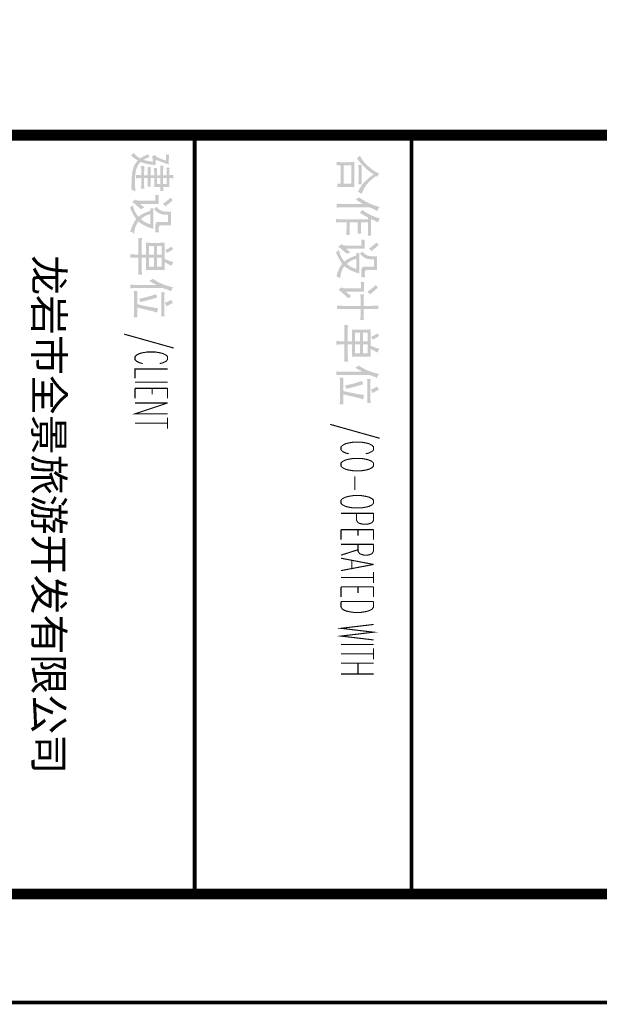
# Model space of a CAD drawing. Extents: x -425940 to 655905, y -75268 to 294065.
# Drawn here: x 232295 to 237641, y -23164 to -14081 of the extents above; entities that cross this region are included whole.
import ezdxf

# ---------------------------------------------------------------- set-up
doc = ezdxf.new("R2010")
doc.units = 0
doc.header["$LTSCALE"] = 1000
doc.header["$MEASUREMENT"] = 0
doc.styles.add('YJ-图框文字', font='黑体', dxfattribs={"width": 0.8})

# ---------------------------------------------------------------- blocks, each defined once
blk = doc.blocks.new('@#A0')
h = blk.add_hatch(color=0)
h.paths.add_polyline_path([(-4796.8, 18500.8), (-4798.2, 18495.1), (-4804.8, 18468.8), (-4812.8, 18442.6), (-4821.7, 18416.9), (-4831.9, 18391.1), (-4836.8, 18380.4), (-4850.6, 18352.9), (-4818.2, 18348.9), (-4818.2, 18187.1), (-4818.6, 18157.4), (-4819.5, 18129.4), (-4821.3, 18106.3), (-4787.9, 18106.3), (-4788.8, 18128), (-4789.3, 18155.6), (-4789.3, 18188.9), (-4789.3, 18403.1), (-4787.5, 18409.3), (-4776.4, 18444.9), (-4766.6, 18468.8), (-4759.1, 18482.2), (-4774.2, 18487.5)])
h.paths.add_polyline_path([(-4652.9, 18500.8), (-4659.5, 18496), (-4681.7, 18484), (-4675.5, 18473.3), (-4663.1, 18449.3), (-4652.9, 18424.9), (-4642.6, 18431.1), (-4621.3, 18440), (-4627.1, 18451.1), (-4639.5, 18474.2)])
h.paths.add_polyline_path([(-4528.9, 18423.1), (-4541.8, 18422.2), (-4569.8, 18421.3), (-4706.2, 18421.3), (-4571.1, 18392.9), (-4549.8, 18392.4), (-4528.9, 18391.1)])
h.paths.add_polyline_path([(-4750.2, 18423.1), (-4750.2, 18391.1), (-4730.6, 18392.4), (-4706.2, 18392.9), (-4571.1, 18392.9), (-4706.2, 18421.3), (-4724, 18421.7)])
h.paths.add_polyline_path([(-4603.1, 18364), (-4604, 18358.2), (-4608.9, 18326.2), (-4614.2, 18295.5), (-4619.5, 18267.1), (-4624.9, 18240.4), (-4630.2, 18215.1), (-4635.5, 18192), (-4640.9, 18170.2), (-4715.1, 18170.2), (-4608.9, 18170.2), (-4602.2, 18201.8), (-4595.1, 18232.4), (-4588.9, 18259.6), (-4583.5, 18282.7), (-4578.6, 18301.8), (-4578.6, 18302.7), (-4569.3, 18336), (-4562.2, 18354.2), (-4576.9, 18357.3)])
h.paths.add_polyline_path([(-4703.1, 18355.5), (-4710.2, 18352), (-4733.3, 18344), (-4732.4, 18340.9), (-4723.1, 18313.8), (-4715.1, 18287.5), (-4707.5, 18263.1), (-4702.6, 18241.3), (-4696.4, 18214.7), (-4691.1, 18187.1), (-4685.3, 18189.8), (-4660.4, 18199.1), (-4665.7, 18221.3), (-4671.5, 18246.7), (-4678.6, 18272.4), (-4686.2, 18299.5), (-4694.2, 18327.1)])
h.paths.add_polyline_path([(-4850.6, 18352.9), (-4863.5, 18330.7), (-4875.9, 18313.8), (-4869.3, 18306.2), (-4854.6, 18281.8), (-4845.7, 18296.9), (-4833.3, 18320), (-4818.2, 18348.9)])
h.paths.add_polyline_path([(-4763.5, 18172), (-4763.5, 18138.2), (-4762.6, 18138.2), (-4743.1, 18139.6), (-4712, 18140), (-4557.3, 18140), (-4608.9, 18170.2), (-4715.1, 18170.2), (-4743.9, 18170.7)])
h.paths.add_polyline_path([(-4518.2, 18172), (-4528.4, 18171.1), (-4557.3, 18170.2), (-4608.9, 18170.2), (-4557.3, 18140), (-4540, 18140), (-4518.2, 18138.2)])
h.paths.add_polyline_path([(-5028.8, 18504), (-5029.7, 18501.7), (-5038.1, 18475.5), (-5047.4, 18450.2), (-5057.7, 18424.9), (-5207.9, 18424.9), (-5207.9, 18419.5), (-5098.5, 18396.4), (-4986.6, 18396.4), (-4986.6, 18352.4), (-5070.1, 18352.4), (-5206.5, 18335.5), (-4986.6, 18325.3), (-4986.6, 18280), (-5070.1, 18280), (-5207, 18275.1), (-5207.9, 18252.9), (-5098.5, 18252.9), (-5098.5, 18212.5), (-5200.3, 18212.5), (-5070.1, 18212.5), (-5070.1, 18252.9), (-4956.4, 18252.9), (-4956.4, 18424.9), (-5027.4, 18424.9), (-5021.7, 18436), (-5009.2, 18460.4), (-5007.5, 18463.1), (-4994.1, 18485.7), (-5007.5, 18492.4)])
h.paths.add_polyline_path([(-5148.8, 18502.2), (-5151, 18500.4), (-5171.4, 18485.7), (-5166.1, 18478.2), (-5153.6, 18456), (-5141.2, 18428.4), (-5137.2, 18430.6), (-5113.7, 18443.5), (-5122.1, 18460), (-5136.3, 18484.4)], flags=17)
h.paths.add_polyline_path([(-5207.9, 18419.5), (-5207, 18395.1), (-5206.5, 18367.1), (-5206.5, 18335.5), (-5070.1, 18352.4), (-5177.6, 18352.4), (-5177.6, 18396.4), (-5098.5, 18396.4)], flags=17)
h.paths.add_polyline_path([(-5098.5, 18396.4), (-5098.5, 18352.4), (-5177.6, 18352.4), (-5070.1, 18352.4), (-5070.1, 18396.4), (-4986.6, 18396.4)], flags=17)
h.paths.add_polyline_path([(-5206.5, 18335.5), (-5206.5, 18302.7), (-5207, 18275.1), (-5070.1, 18280), (-5177.6, 18280), (-5177.6, 18325.3), (-5098.5, 18325.3), (-5070.1, 18325.3), (-4986.6, 18325.3)], flags=17)
h.paths.add_polyline_path([(-5070.1, 18325.3), (-5098.5, 18325.3), (-5098.5, 18280), (-5177.6, 18280), (-5070.1, 18280)], flags=16)
h.paths.add_polyline_path([(-4912.4, 18214.2), (-4919, 18213.8), (-4942.6, 18212.9), (-4969.7, 18212.5), (-5070.1, 18212.5), (-5098.5, 18182.2), (-4969.7, 18182.2), (-4961.2, 18182.2), (-4935.5, 18181.8), (-4912.4, 18180.5)])
h.paths.add_polyline_path([(-5250.5, 18214.2), (-5250.5, 18180.5), (-5248.3, 18180.9), (-5227, 18181.8), (-5197.2, 18182.2), (-5098.5, 18182.2), (-5070.1, 18212.5), (-5200.3, 18212.5), (-5200.7, 18212.5), (-5230.5, 18212.9)])
h.paths.add_polyline_path([(-5098.5, 18182.2), (-5099, 18157.4), (-5099.9, 18128.5), (-5101.7, 18108), (-5068.3, 18108), (-5069.2, 18120.9), (-5069.7, 18147.6), (-5070.1, 18182.2), (-4969.7, 18182.2)])
h.paths.add_polyline_path([(-5395.8, 18495.5), (-5427.8, 18495.5), (-5426.5, 18474.6), (-5426, 18443.5), (-5426, 18359.1), (-5488.3, 18359.1), (-5397.2, 18359.1), (-5397.2, 18456.9), (-5397.2, 18467.1)])
h.paths.add_polyline_path([(-5594.5, 18490.6), (-5598, 18487.1), (-5617.1, 18470.2), (-5603.8, 18455.5), (-5585.6, 18433.3), (-5570.5, 18412.9), (-5558, 18394.6), (-5551.3, 18401.3), (-5532.2, 18420), (-5545.6, 18434.6), (-5565.1, 18457.7), (-5581.6, 18476.4)])
h.paths.add_polyline_path([(-5647.3, 18364), (-5647.3, 18332), (-5639.8, 18332.9), (-5616.7, 18333.8), (-5586.9, 18333.8), (-5557.6, 18335.5), (-5556.7, 18362.6), (-5614, 18362.6), (-5619.8, 18362.6)])
h.paths.add_polyline_path([(-5295.8, 18360.9), (-5311, 18360), (-5335.4, 18359.1), (-5397.2, 18359.1), (-5333.6, 18330.7), (-5322.5, 18330.2), (-5295.8, 18328.9)])
h.paths.add_polyline_path([(-5530.9, 18360.9), (-5530.9, 18328.9), (-5510, 18329.8), (-5485.1, 18330.7), (-5426, 18330.7), (-5397.2, 18330.7), (-5333.6, 18330.7), (-5397.2, 18359.1), (-5488.3, 18359.1), (-5505.1, 18359.5)])
h.paths.add_polyline_path([(-5557.6, 18335.5), (-5586.9, 18333.8), (-5586.9, 18193.8), (-5587.3, 18176), (-5558, 18192.5), (-5558, 18295.1), (-5558, 18307.5)])
h.paths.add_polyline_path([(-5397.2, 18330.7), (-5426, 18330.7), (-5426, 18160.5), (-5426.5, 18143.1), (-5427.8, 18112.9), (-5395.8, 18112.9), (-5396.7, 18136.5), (-5397.2, 18161.8)])
h.paths.add_polyline_path([(-5517.1, 18244.4), (-5523.8, 18234.7), (-5539.4, 18214.2), (-5558, 18192.5), (-5587.3, 18176), (-5595.8, 18153.4), (-5592.2, 18148.5), (-5576.2, 18126.7), (-5573.1, 18130.7), (-5555.8, 18150.2), (-5538.5, 18170.2), (-5495.8, 18217.3), (-5501.1, 18223.6)])
h.paths.add_polyline_path([(-5989.9, 18499.1), (-5992.6, 18495.5), (-6009.9, 18477.3), (-6004.2, 18471.1), (-5987.3, 18451.5), (-5970.8, 18430.6), (-5955.3, 18408), (-5950.4, 18413.3), (-5930.8, 18429.7), (-5940.2, 18442.2), (-5958.4, 18465.3), (-5975.3, 18484.4)])
h.paths.add_polyline_path([(-5755.3, 18482.2), (-5882.4, 18482.2), (-5882, 18467.1), (-5882.8, 18439.5), (-5885.5, 18411.5), (-5886, 18408.4), (-5894, 18385.8), (-5908.6, 18364.9), (-5929.5, 18345.8), (-5922.4, 18342.2), (-5905.1, 18325.3), (-5890.4, 18340), (-5873.5, 18360.9), (-5862.8, 18380.9), (-5858.4, 18396.9), (-5854.8, 18423.5), (-5853.5, 18455.1), (-5786.9, 18455.1), (-5756.2, 18456.9)])
h.paths.add_polyline_path([(-5756.2, 18456.9), (-5786.9, 18455.1), (-5786.9, 18360.9), (-5724.7, 18369.3), (-5747.3, 18371.1), (-5756.6, 18386.2), (-5756.6, 18431.5)])
h.paths.add_polyline_path([(-5690, 18371.1), (-5700.7, 18370.2), (-5724.7, 18369.3), (-5786.9, 18360.9), (-5781.5, 18345.3), (-5759.8, 18337.3), (-5690, 18337.3), (-5690.9, 18343.5)])
h.paths.add_polyline_path([(-6035.7, 18369.3), (-6035.7, 18337.3), (-6033, 18337.3), (-6009.9, 18338.7), (-5982.4, 18339.1), (-5953.1, 18341.3), (-5952.2, 18367.5), (-5994.8, 18367.5), (-6011.3, 18368)])
h.paths.add_polyline_path([(-5953.1, 18341.3), (-5982.4, 18339.1), (-5982.4, 18190.7), (-5953.5, 18197.3), (-5953.5, 18300), (-5953.5, 18313.3)])
h.paths.add_polyline_path([(-5914.4, 18320.4), (-5914.4, 18291.5), (-5890, 18291.5), (-5765.5, 18291.5), (-5773.1, 18270.7), (-5784.2, 18245.8), (-5797.5, 18223.6), (-5812.6, 18204), (-5849.5, 18200.5), (-5835.3, 18182.2), (-5836.6, 18180.9), (-5854.8, 18166.2), (-5814.4, 18160.5), (-5811.7, 18158.7), (-5791.3, 18144.9), (-5769.1, 18133.4), (-5746.4, 18123.1), (-5722.4, 18114.7), (-5697.5, 18108), (-5692.7, 18120.9), (-5679.3, 18143.6), (-5700.7, 18144.9), (-5725.5, 18149.4), (-5748.6, 18156.9), (-5770.9, 18167.1), (-5791.3, 18180.5), (-5788.6, 18184.5), (-5772.6, 18207.1), (-5758.9, 18229.8), (-5747.3, 18252.9), (-5741.1, 18268.4), (-5731.3, 18294.2), (-5723.3, 18318.7), (-5859.7, 18318.7), (-5865.1, 18318.7), (-5890.8, 18319.1)])
h.paths.add_polyline_path([(-5890, 18291.5), (-5884.2, 18273.8), (-5874, 18246.2), (-5862, 18221.8), (-5849.5, 18200.5), (-5812.6, 18204), (-5827.3, 18220), (-5841.5, 18241.8), (-5852.2, 18265.3), (-5859.7, 18291.5), (-5765.5, 18291.5)], flags=17)
h.paths.add_polyline_path([(-5920.2, 18237.8), (-5935.3, 18217.8), (-5953.5, 18197.3), (-5982.4, 18190.7), (-5984.2, 18173.8), (-5994.8, 18152), (-5987.7, 18145.4), (-5971.7, 18123.1), (-5958.4, 18143.1), (-5941.5, 18163.6), (-5941.1, 18164), (-5923.7, 18182.7), (-5905.1, 18202.2), (-5910.8, 18213.3)])
h.paths.add_polyline_path([(-5854.8, 18166.2), (-5879.3, 18152), (-5895.3, 18144.5), (-5918.8, 18136), (-5943.3, 18129.8), (-5935.7, 18124), (-5920.2, 18104.5), (-5906.4, 18109.4), (-5882.8, 18119.6), (-5861.1, 18131.6), (-5857.5, 18133.8), (-5834, 18147.6), (-5814.4, 18160.5)])
h.paths.add_polyline_path([(-6232.6, 18507.5), (-6238.3, 18488), (-6247.2, 18462.2), (-6257.4, 18436.9), (-6269, 18412.9), (-6226.3, 18426.6), (-6217, 18450.6), (-6204.6, 18475.5), (-6193, 18490.6), (-6208.1, 18496)])
h.paths.add_polyline_path([(-6338.8, 18505.7), (-6341, 18496), (-6348.5, 18470.2), (-6357.4, 18444.4), (-6368.1, 18419.5), (-6379.6, 18394.6), (-6387.2, 18380), (-6402.3, 18352.9), (-6365.9, 18352.4), (-6365.9, 18193.8), (-6365.9, 18192.5), (-6366.3, 18159.6), (-6366.8, 18132), (-6367.6, 18109.8), (-6332.5, 18109.8), (-6333, 18112), (-6333.4, 18135.1), (-6333.9, 18163.1), (-6334.3, 18195.6), (-6334.3, 18411.5), (-6333.9, 18412.4), (-6320.5, 18446.6), (-6309, 18470.6), (-6299.2, 18484), (-6317.9, 18492.8)])
h.paths.add_polyline_path([(-6073.5, 18428.4), (-6076.1, 18428), (-6098.4, 18427.1), (-6126.4, 18426.6), (-6226.3, 18426.6), (-6269, 18412.9), (-6269.4, 18412.4), (-6225, 18399.5), (-6126.4, 18399.5), (-6122.4, 18399.5), (-6094.8, 18399.1), (-6073.5, 18397.8)])
h.paths.add_polyline_path([(-6269.4, 18412.4), (-6284.1, 18385.8), (-6298.8, 18363.5), (-6313, 18345.8), (-6305.4, 18341.8), (-6284.1, 18323.5), (-6280.5, 18328.9), (-6267.7, 18350.2), (-6253.9, 18373.8), (-6240.1, 18399.5), (-6225, 18399.5)])
h.paths.add_polyline_path([(-6225, 18399.5), (-6225, 18155.1), (-6225.4, 18128.9), (-6226.3, 18104.5), (-6194.8, 18104.5), (-6195.2, 18109.8), (-6196.1, 18133.8), (-6196.1, 18168.5), (-6196.1, 18200.9), (-6129.5, 18200.9), (-6196.1, 18229.3), (-6196.1, 18305.3), (-6133.9, 18305.3), (-6196.1, 18333.8), (-6196.1, 18399.5), (-6126.4, 18399.5)])
h.paths.add_polyline_path([(-6402.3, 18352.9), (-6416.1, 18331.5), (-6428.1, 18315.1), (-6423.2, 18310.2), (-6406.7, 18286.7), (-6394.7, 18304.4), (-6380.5, 18327.1), (-6365.9, 18352.4)])
h.paths.add_polyline_path([(-6091.7, 18335.5), (-6106.8, 18334.2), (-6133.9, 18333.8), (-6196.1, 18333.8), (-6133.9, 18305.3), (-6115.7, 18304.9), (-6091.7, 18303.5)])
h.paths.add_polyline_path([(-6081, 18231.1), (-6081.5, 18231.1), (-6103.7, 18229.8), (-6131.2, 18229.3), (-6196.1, 18229.3), (-6129.5, 18200.9), (-6103.7, 18200.5), (-6081, 18199.1)])
h.paths.add_polyline_path([(-6646.3, 18502.2), (-6650.7, 18492.4), (-6663.1, 18468.8), (-6638.7, 18452), (-6630.7, 18440), (-6612.9, 18416.9), (-6596.5, 18397.3), (-6581.4, 18380.9), (-6571.2, 18370.2), (-6552, 18352), (-6532.9, 18337.3), (-6523.2, 18330.7), (-6501.4, 18317.8), (-6478.3, 18305.3), (-6473.8, 18316.9), (-6458.3, 18340.4), (-6478.7, 18348), (-6502.3, 18359.1), (-6509.4, 18363.1), (-6530.3, 18376), (-6552.5, 18392.9), (-6553.8, 18394.2), (-6568.5, 18407.5), (-6584.9, 18425.3), (-6603.2, 18447.1), (-6623.6, 18473.7), (-6616, 18484), (-6624, 18488)])
h.paths.add_polyline_path([(-6663.1, 18468.8), (-6677.4, 18446.2), (-6693.4, 18424.9), (-6696.9, 18420.4), (-6715.1, 18399.1), (-6732.9, 18380.4), (-6751.1, 18364), (-6768.5, 18350.6), (-6789.8, 18336.4), (-6811.6, 18323.5), (-6801.3, 18313.3), (-6787.6, 18296.9), (-6784, 18299.1), (-6762.7, 18314.7), (-6743.6, 18330.7), (-6733.8, 18339.1), (-6716, 18356.4), (-6695.1, 18377.8), (-6687.1, 18386.2), (-6671.1, 18405.3), (-6655.1, 18427.1), (-6638.7, 18452)])
h.paths.add_polyline_path([(-6725.3, 18342.2), (-6725.3, 18310.2), (-6724, 18310.2), (-6701.8, 18311.5), (-6673.8, 18312), (-6588.9, 18312), (-6673.8, 18340.4), (-6675.1, 18340.4), (-6698.7, 18340.9)])
h.paths.add_polyline_path([(-6548, 18342.2), (-6564, 18341.3), (-6590.3, 18340.4), (-6673.8, 18340.4), (-6588.9, 18312), (-6572.5, 18311.5), (-6548, 18310.2)])
h.paths.add_polyline_path([(-6522.3, 18271.6), (-6752.5, 18271.6), (-6752.5, 18270.7), (-6751.6, 18250.2), (-6553.8, 18244.4), (-6553.8, 18173.8), (-6722.2, 18173.8), (-6751.1, 18157.4), (-6751.6, 18128.9), (-6752.5, 18109.8), (-6722.2, 18109.8), (-6722.2, 18146.7), (-6553.8, 18146.7), (-6523.6, 18156.9), (-6523.6, 18193.8), (-6523.6, 18225.3), (-6523.2, 18253.8)])
h.paths.add_polyline_path([(-6751.6, 18250.2), (-6751.1, 18222.2), (-6751.1, 18187.1), (-6751.1, 18157.4), (-6722.2, 18173.8), (-6722.2, 18244.4), (-6553.8, 18244.4)], flags=17)
h.paths.add_polyline_path([(-6523.6, 18156.9), (-6553.8, 18146.7), (-6553.8, 18114.7), (-6522.3, 18114.7), (-6522.7, 18129.8)], flags=17)
h.paths.add_polyline_path([(-5597.7, 16600.7), (-5599, 16595), (-5605.3, 16568.7), (-5613.3, 16542.5), (-5622.1, 16516.8), (-5632.4, 16491), (-5637.3, 16480.8), (-5651, 16452.8), (-5618.6, 16449.2), (-5618.6, 16287), (-5619, 16257.3), (-5619.9, 16229.3), (-5621.7, 16206.1), (-5588.4, 16206.1), (-5589.3, 16227.9), (-5589.7, 16255.5), (-5590.2, 16288.8), (-5590.2, 16503), (-5588.4, 16509.2), (-5576.8, 16544.8), (-5567.5, 16569.2), (-5559.5, 16582.1), (-5574.6, 16587.4)])
h.paths.add_polyline_path([(-5453.7, 16600.7), (-5460, 16595.9), (-5482.2, 16583.9), (-5476, 16573.6), (-5463.5, 16549.6), (-5453.7, 16524.8), (-5443.1, 16531), (-5421.7, 16539.9), (-5427.5, 16551.4), (-5440, 16574.5)])
h.paths.add_polyline_path([(-5329.3, 16523), (-5342.2, 16522.1), (-5370.2, 16521.6), (-5506.6, 16521.6), (-5371.5, 16492.8), (-5350.2, 16492.8), (-5329.3, 16491)])
h.paths.add_polyline_path([(-5550.6, 16523), (-5550.6, 16491), (-5531.1, 16492.3), (-5506.6, 16492.8), (-5371.5, 16492.8), (-5506.6, 16521.6), (-5524.8, 16521.6)])
h.paths.add_polyline_path([(-5403.5, 16464.3), (-5404.4, 16458.1), (-5409.7, 16426.1), (-5414.6, 16395.9), (-5420, 16367), (-5425.3, 16340.3), (-5430.6, 16315), (-5436, 16291.9), (-5441.3, 16270.6), (-5515.5, 16270.6), (-5409.7, 16270.6), (-5402.6, 16301.7), (-5395.5, 16332.8), (-5389.3, 16359.5), (-5384, 16382.6), (-5379.1, 16401.7), (-5379.1, 16402.6), (-5369.7, 16436.3), (-5362.6, 16454.1), (-5377.3, 16457.2)])
h.paths.add_polyline_path([(-5503.5, 16455.9), (-5510.6, 16452.3), (-5533.7, 16443.9), (-5532.8, 16441.2), (-5523.5, 16413.7), (-5515.5, 16387.4), (-5507.9, 16363), (-5503.1, 16341.2), (-5496.8, 16314.6), (-5491.5, 16287), (-5485.7, 16289.7), (-5461.3, 16299), (-5466.2, 16321.7), (-5472.4, 16346.6), (-5479.1, 16372.8), (-5486.6, 16399.4), (-5494.6, 16427)])
h.paths.add_polyline_path([(-5651, 16452.8), (-5664.4, 16430.6), (-5676.4, 16413.7), (-5669.7, 16406.1), (-5655, 16381.7), (-5646.1, 16396.8), (-5633.7, 16419.9), (-5618.6, 16449.2)])
h.paths.add_polyline_path([(-5564.4, 16271.9), (-5564.4, 16238.1), (-5563, 16238.6), (-5543.5, 16239.5), (-5512.8, 16239.9), (-5358.2, 16239.9), (-5409.7, 16270.6), (-5515.5, 16270.6), (-5544.8, 16270.6)])
h.paths.add_polyline_path([(-5318.6, 16271.9), (-5328.9, 16271), (-5358.2, 16270.6), (-5409.7, 16270.6), (-5358.2, 16239.9), (-5340.9, 16239.9), (-5318.6, 16238.1)])
h.paths.add_polyline_path([(-5829.7, 16603.9), (-5830.1, 16601.6), (-5838.5, 16575.9), (-5847.9, 16550.1), (-5858.1, 16524.8), (-6008.3, 16524.8), (-6008.3, 16519.9), (-5899.4, 16496.3), (-5787, 16496.3), (-5787, 16452.3), (-5870.5, 16452.3), (-6007, 16435.4), (-5787, 16425.2), (-5787, 16379.9), (-5870.5, 16379.9), (-6007.4, 16375), (-6008.3, 16352.8), (-5899.4, 16352.8), (-5899.4, 16312.4), (-6000.7, 16312.4), (-5870.5, 16312.4), (-5870.5, 16352.8), (-5756.8, 16352.8), (-5756.8, 16524.8), (-5827.9, 16524.8), (-5822.1, 16535.9), (-5809.7, 16560.3), (-5808.3, 16563.4), (-5794.6, 16585.6), (-5807.9, 16592.3)])
h.paths.add_polyline_path([(-5949.2, 16602.5), (-5951.4, 16600.7), (-5971.9, 16585.6), (-5967, 16578.1), (-5954.1, 16555.9), (-5941.6, 16528.3), (-5937.6, 16531), (-5914.5, 16543.4), (-5923, 16560.3), (-5936.8, 16584.7)], flags=17)
h.paths.add_polyline_path([(-6008.3, 16519.9), (-6007.4, 16495), (-6007, 16467), (-6007, 16435.4), (-5870.5, 16452.3), (-5978.1, 16452.3), (-5978.1, 16496.3), (-5899.4, 16496.3)], flags=17)
h.paths.add_polyline_path([(-5899.4, 16496.3), (-5899.4, 16452.3), (-5978.1, 16452.3), (-5870.5, 16452.3), (-5870.5, 16496.3), (-5787, 16496.3)], flags=17)
h.paths.add_polyline_path([(-6007, 16435.4), (-6007, 16402.6), (-6007.4, 16375), (-5870.5, 16379.9), (-5978.1, 16379.9), (-5978.1, 16425.2), (-5899.4, 16425.2), (-5870.5, 16425.2), (-5787, 16425.2)], flags=17)
h.paths.add_polyline_path([(-5870.5, 16425.2), (-5899.4, 16425.2), (-5899.4, 16379.9), (-5978.1, 16379.9), (-5870.5, 16379.9)], flags=16)
h.paths.add_polyline_path([(-5712.8, 16314.1), (-5719.5, 16313.7), (-5743.5, 16312.8), (-5770.6, 16312.4), (-5870.5, 16312.4), (-5899.4, 16282.1), (-5770.6, 16282.1), (-5761.7, 16282.1), (-5736.3, 16281.7), (-5712.8, 16280.4)])
h.paths.add_polyline_path([(-6051, 16314.1), (-6051, 16280.4), (-6048.7, 16280.8), (-6027.4, 16281.7), (-5997.6, 16282.1), (-5899.4, 16282.1), (-5870.5, 16312.4), (-6000.7, 16312.4), (-6001.2, 16312.4), (-6031, 16312.8)])
h.paths.add_polyline_path([(-5899.4, 16282.1), (-5899.4, 16257.3), (-5900.3, 16228.4), (-5902.1, 16207.9), (-5868.8, 16207.9), (-5869.7, 16221.3), (-5870.1, 16247.5), (-5870.5, 16282.1), (-5770.6, 16282.1)])
h.paths.add_polyline_path([(-6402.4, 16599), (-6405.1, 16595.9), (-6422.4, 16577.2), (-6416.7, 16571), (-6399.8, 16551.4), (-6383.3, 16530.5), (-6367.8, 16507.9), (-6362.4, 16513.2), (-6343.3, 16530.1), (-6352.7, 16542.1), (-6370.9, 16565.2), (-6387.8, 16584.3)])
h.paths.add_polyline_path([(-6167.4, 16582.1), (-6294.9, 16582.1), (-6294.5, 16567), (-6295.4, 16539.9), (-6298, 16511.4), (-6298.5, 16508.3), (-6306.5, 16485.7), (-6320.7, 16464.8), (-6342, 16445.7), (-6334.9, 16442.1), (-6317.6, 16425.2), (-6302.9, 16439.9), (-6286, 16460.8), (-6275.4, 16481.2), (-6270.9, 16496.8), (-6267.4, 16523.4), (-6266, 16555), (-6199.4, 16555), (-6168.7, 16557.2)])
h.paths.add_polyline_path([(-6168.7, 16557.2), (-6199.4, 16555), (-6199.4, 16460.8), (-6137.2, 16469.2), (-6159.8, 16471), (-6169.2, 16486.1), (-6169.2, 16531.4)])
h.paths.add_polyline_path([(-6102.5, 16471), (-6113.2, 16470.1), (-6137.2, 16469.2), (-6199.4, 16460.8), (-6194, 16445.2), (-6172.3, 16437.2), (-6102.5, 16437.2), (-6103.4, 16443.4)])
h.paths.add_polyline_path([(-6448.2, 16469.2), (-6448.2, 16437.2), (-6445.1, 16437.2), (-6422.4, 16438.6), (-6394.9, 16439), (-6365.6, 16441.7), (-6364.7, 16467.4), (-6406.9, 16467.4), (-6423.3, 16467.9)])
h.paths.add_polyline_path([(-6365.6, 16441.7), (-6394.9, 16439), (-6394.9, 16290.6), (-6366, 16297.2), (-6366, 16400.3), (-6366, 16413.2)])
h.paths.add_polyline_path([(-6326.9, 16420.3), (-6326.9, 16391.9), (-6302.5, 16391.9), (-6178, 16391.9), (-6185.6, 16371), (-6196.7, 16345.7), (-6210, 16323.5), (-6225.1, 16303.9), (-6262, 16300.4), (-6247.8, 16282.1), (-6249.1, 16280.8), (-6267.4, 16266.1), (-6226.5, 16260.4), (-6224.3, 16258.6), (-6203.4, 16245.3), (-6181.6, 16233.3), (-6158.9, 16223), (-6134.9, 16214.6), (-6110.1, 16207.9), (-6105.2, 16220.8), (-6091.8, 16243.5), (-6113.2, 16244.8), (-6137.6, 16249.7), (-6161.2, 16256.8), (-6183.4, 16267.5), (-6203.8, 16280.4), (-6201.1, 16284.4), (-6185.1, 16307), (-6171.4, 16329.7), (-6159.8, 16352.8), (-6153.6, 16368.3), (-6143.8, 16394.1), (-6135.8, 16418.6), (-6272.2, 16418.6), (-6277.6, 16418.6), (-6303.3, 16419)])
h.paths.add_polyline_path([(-6302.5, 16391.9), (-6296.7, 16373.7), (-6286, 16346.1), (-6274.5, 16322.1), (-6262, 16300.4), (-6225.1, 16303.9), (-6239.4, 16319.9), (-6254, 16341.7), (-6264.7, 16365.7), (-6272.2, 16391.9), (-6178, 16391.9)], flags=17)
h.paths.add_polyline_path([(-6332.7, 16337.7), (-6347.8, 16317.7), (-6366, 16297.2), (-6394.9, 16290.6), (-6396.7, 16273.7), (-6406.9, 16251.9), (-6400.2, 16245.3), (-6384.2, 16223), (-6370.4, 16243.5), (-6354, 16263.5), (-6353.6, 16263.9), (-6336.2, 16283), (-6317.6, 16302.6), (-6323.3, 16313.2)])
h.paths.add_polyline_path([(-6267.4, 16266.1), (-6291.8, 16251.9), (-6307.8, 16244.8), (-6331.3, 16235.9), (-6355.3, 16230.1), (-6347.8, 16223.9), (-6332.7, 16204.8), (-6318.9, 16209.7), (-6295.4, 16219.5), (-6273.6, 16231.5), (-6269.6, 16233.7), (-6246.5, 16247.5), (-6226.5, 16260.4)])
h.paths.add_polyline_path([(-6602.4, 16603.9), (-6633.1, 16603.9), (-6632.2, 16595.9), (-6631.3, 16567), (-6604.2, 16567), (-6604.2, 16577.6)])
h.paths.add_polyline_path([(-6699.7, 16568.7), (-6699.7, 16539.9), (-6683.7, 16540.8), (-6659.3, 16541.6), (-6631.3, 16541.6), (-6523.3, 16543.4), (-6522.4, 16567), (-6604.2, 16567), (-6631.3, 16567), (-6652.6, 16567), (-6677.9, 16567.9)])
h.paths.add_polyline_path([(-6821, 16563.4), (-6821, 16535), (-6814.8, 16535.4), (-6790.8, 16536.3), (-6765, 16536.8), (-6732.2, 16551.9), (-6728.6, 16562.1), (-6751.3, 16562.1), (-6779.3, 16562.1), (-6802.4, 16563)])
h.paths.add_polyline_path([(-6732.2, 16551.9), (-6765, 16536.8), (-6767.3, 16529.6), (-6776.1, 16504.8), (-6785.9, 16477.7), (-6786.4, 16476.8), (-6799.7, 16450.5), (-6816.1, 16437.2), (-6755.7, 16415.4), (-6757, 16405.2), (-6761, 16375.5), (-6766.4, 16349.2), (-6772.6, 16326.1), (-6745.5, 16322.1), (-6737.5, 16349.7), (-6736.2, 16356.3), (-6732.2, 16378.6), (-6728.2, 16407), (-6723.7, 16442.1), (-6773.9, 16442.1), (-6762.4, 16471.9), (-6749, 16507), (-6738.8, 16533.6)])
h.paths.add_polyline_path([(-6523.3, 16543.4), (-6631.3, 16541.6), (-6550.9, 16541.6), (-6550.9, 16509.6), (-6604.2, 16509.6), (-6631.3, 16509.6), (-6658.8, 16509.6), (-6523.8, 16509.6), (-6523.8, 16512.3)])
h.paths.add_polyline_path([(-6631.3, 16541.6), (-6631.3, 16509.6), (-6604.2, 16509.6), (-6604.2, 16541.6), (-6550.9, 16541.6)], flags=17)
h.paths.add_polyline_path([(-6719.3, 16511.4), (-6719.3, 16482.5), (-6707.7, 16483.4), (-6681.9, 16484.3), (-6658.8, 16484.3), (-6631.3, 16484.3), (-6523.8, 16509.6), (-6658.8, 16509.6), (-6668.6, 16509.6), (-6693.1, 16510.1)])
h.paths.add_polyline_path([(-6486, 16511.4), (-6498, 16510.5), (-6523.8, 16509.6), (-6631.3, 16484.3), (-6523.8, 16484.3), (-6509.1, 16484.3), (-6486, 16482.5)])
h.paths.add_polyline_path([(-6631.3, 16484.3), (-6631.3, 16452.3), (-6604.2, 16452.3), (-6604.2, 16484.3), (-6550.9, 16484.3), (-6523.8, 16484.3)])
h.paths.add_polyline_path([(-6523.8, 16484.3), (-6550.9, 16484.3), (-6550.9, 16452.3), (-6604.2, 16452.3), (-6522.4, 16428.8), (-6523.3, 16452.8)])
h.paths.add_polyline_path([(-6697.9, 16454.1), (-6697.9, 16425.2), (-6683.3, 16426.1), (-6659.3, 16427), (-6631.3, 16427), (-6604.2, 16427), (-6522.4, 16427), (-6522.4, 16428.8), (-6604.2, 16452.3), (-6631.3, 16452.3), (-6650.8, 16452.3), (-6676.2, 16453.2)])
h.paths.add_polyline_path([(-6816.1, 16437.2), (-6808.6, 16407), (-6805.5, 16408.3), (-6783.3, 16413.7), (-6755.7, 16415.4)], flags=17)
h.paths.add_polyline_path([(-6604.2, 16427), (-6631.3, 16427), (-6631.3, 16393.2), (-6604.2, 16393.2)])
h.paths.add_polyline_path([(-6525.5, 16395), (-6527.8, 16395), (-6545.1, 16394.1), (-6570.9, 16393.7), (-6604.2, 16393.2), (-6631.3, 16368.3), (-6604.2, 16368.3), (-6597.5, 16367.9), (-6565.1, 16367.9), (-6541.1, 16367.5), (-6525.5, 16366.6)])
h.paths.add_polyline_path([(-6705.5, 16395), (-6705.5, 16366.6), (-6683.7, 16367.5), (-6658.8, 16367.9), (-6631.3, 16368.3), (-6604.2, 16393.2), (-6631.3, 16393.2), (-6657.5, 16393.7), (-6682.4, 16394.1)])
h.paths.add_polyline_path([(-6798.4, 16384.8), (-6801.9, 16383), (-6824.1, 16373.2), (-6818.4, 16358.1), (-6807.3, 16334.6), (-6800.6, 16321.2), (-6785.9, 16297.2), (-6786.8, 16295.9), (-6801.9, 16273.2), (-6818.8, 16253.7), (-6837.5, 16236.8), (-6831.2, 16231.9), (-6813.5, 16213.3), (-6795.7, 16233.7), (-6779.7, 16254.6), (-6766.4, 16275.5), (-6733, 16283.9), (-6752.6, 16300.8), (-6745.5, 16322.1), (-6772.6, 16326.1), (-6778.8, 16338.1), (-6791.3, 16364.8)])
h.paths.add_polyline_path([(-6631.3, 16368.3), (-6631.3, 16334.6), (-6604.2, 16334.6), (-6604.2, 16368.3)])
h.paths.add_polyline_path([(-6505.5, 16335.9), (-6508.6, 16335.9), (-6532.6, 16334.6), (-6558.9, 16334.6), (-6604.2, 16334.6), (-6631.3, 16334.6), (-6664.6, 16334.6), (-6558.9, 16307.5), (-6554.9, 16307.5), (-6529.5, 16307), (-6505.5, 16305.7)])
h.paths.add_polyline_path([(-6716.2, 16335.9), (-6716.2, 16305.7), (-6689.9, 16307), (-6666.4, 16307.5), (-6631.3, 16307.5), (-6604.2, 16307.5), (-6558.9, 16307.5), (-6664.6, 16334.6), (-6666.4, 16334.6), (-6691.3, 16335)])
h.paths.add_polyline_path([(-6604.2, 16307.5), (-6631.3, 16307.5), (-6631.7, 16283.9), (-6633.1, 16258.6), (-6602.4, 16258.6), (-6603.7, 16277.7)])
h.paths.add_polyline_path([(-6733, 16283.9), (-6766.4, 16275.5), (-6751.3, 16263), (-6729.9, 16248.4), (-6591.7, 16249.7), (-6616.6, 16251), (-6640.6, 16253.7), (-6657.5, 16255.5), (-6682.4, 16260.8), (-6704.2, 16268.8), (-6711.3, 16271.5)])
h.paths.add_polyline_path([(-6481.5, 16255), (-6488.6, 16254.1), (-6513.5, 16251.9), (-6538.4, 16250.6), (-6563.3, 16250.1), (-6566.4, 16250.1), (-6591.7, 16249.7), (-6729.9, 16248.4), (-6728.6, 16247.5), (-6707.7, 16237.7), (-6681.5, 16230.1), (-6681.1, 16229.7), (-6660.2, 16224.8), (-6635.3, 16221.7), (-6607.3, 16219.9), (-6595.7, 16219), (-6574, 16218.1), (-6549.5, 16217.7), (-6522.9, 16217.7), (-6493.5, 16218.1), (-6491.8, 16230.6)])
at = {"color": 0}
for points, const_width in [([(-7000, 0), (-7000, 82100)], 100), ([(-7000, 18800), (0, 18800)], 35), ([(-4204.1, 18507.1), (-4332.5, 18050.3)], 10), ([(-4061.4, 18378.6), (-4068.5, 18407.1), (-4082.7, 18436), (-4097, 18450.2), (-4125.4, 18450.2), (-4139.6, 18436), (-4154.3, 18407.1), (-4161.4, 18378.6), (-4168.5, 18336), (-4168.5, 18264.4), (-4161.4, 18221.8), (-4154.3, 18192.9), (-4139.6, 18164.5), (-4125.4, 18150.2), (-4097, 18150.2), (-4082.7, 18164.5), (-4068.5, 18192.9), (-4061.4, 18221.8)], 10), ([(-3511.7, 18450.2), (-3511.7, 18150.2)], 10), ([(-3511.7, 18450.2), (-3447.3, 18450.2), (-3426, 18436), (-3418.9, 18421.7), (-3411.8, 18392.9), (-3411.8, 18350.2), (-3418.9, 18321.8), (-3426, 18307.1), (-3447.3, 18292.9), (-3511.7, 18292.9)], 10), ([(-3361.5, 18450.2), (-3361.5, 18150.2)], 10), ([(-3361.5, 18450.2), (-3269.1, 18450.2)], 10), ([(-3226, 18450.2), (-3226, 18150.2)], 10), ([(-3226, 18450.2), (-3162, 18450.2), (-3140.3, 18436), (-3133.1, 18421.7), (-3126, 18392.9), (-3126, 18364.4), (-3133.1, 18336), (-3140.3, 18321.8), (-3162, 18307.1), (-3226, 18307.1)], 10), ([(-3040.3, 18450.2), (-3097.6, 18150.2)], 10), ([(-3040.3, 18450.2), (-2983.4, 18150.2)], 10), ([(-2969.2, 18450.2), (-2869.2, 18450.2)], 10), ([(-2919, 18450.2), (-2919, 18150.2)], 10), ([(-2833.6, 18450.2), (-2833.6, 18150.2)], 10), ([(-2833.6, 18450.2), (-2740.8, 18450.2)], 10), ([(-2697.7, 18450.2), (-2697.7, 18150.2)], 10), ([(-2697.7, 18450.2), (-2647.9, 18450.2), (-2626.6, 18436), (-2612.4, 18407.1), (-2605.2, 18378.6), (-2598.1, 18336), (-2598.1, 18264.4), (-2605.2, 18221.8), (-2612.4, 18192.9), (-2626.6, 18164.5), (-2647.9, 18150.2), (-2697.7, 18150.2)], 10), ([(-2486.6, 18450.2), (-2451, 18150.2), (-2415.5, 18450.2), (-2379.5, 18150.2), (-2344, 18450.2)], 10), ([(-2300.9, 18450.2), (-2300.9, 18150.2)], 10), ([(-2265.3, 18450.2), (-2165.3, 18450.2)], 10), ([(-2215.5, 18450.2), (-2215.5, 18150.2)], 10), ([(-2129.8, 18450.2), (-2129.8, 18150.2)], 10), ([(-2029.8, 18450.2), (-2029.8, 18150.2)], 10), ([(-3854.3, 18278.7), (-3725.9, 18278.7)], 10), ([(-3361.5, 18307.1), (-3304.7, 18307.1)], 10), ([(-3176.2, 18307.1), (-3126, 18150.2)], 10), ([(-2833.6, 18307.1), (-2776.3, 18307.1)], 10), ([(-2129.8, 18307.1), (-2029.8, 18307.1)], 10), ([(-3076.3, 18250.2), (-3004.7, 18250.2)], 10), ([(-3361.5, 18150.2), (-3269.1, 18150.2)], 10), ([(-2833.6, 18150.2), (-2740.8, 18150.2)], 10), ([(-7000, 16800), (0, 16800)], 35), ([(-5036.5, 16607.4), (-5164.9, 16150.2)], 10), ([(-4893.4, 16478.5), (-4900.5, 16507.4), (-4914.7, 16535.9), (-4929.4, 16550.1), (-4957.8, 16550.1), (-4972, 16535.9), (-4986.3, 16507.4), (-4993.4, 16478.5), (-5000.5, 16435.9), (-5000.5, 16364.3), (-4993.4, 16321.7), (-4986.3, 16292.8), (-4972, 16264.4), (-4957.8, 16250.1), (-4929.4, 16250.1), (-4914.7, 16264.4), (-4900.5, 16292.8), (-4893.4, 16321.7)], 10), ([(-4843.6, 16550.1), (-4843.6, 16250.1), (-4757.9, 16250.1)], 10), ([(-4722.3, 16550.1), (-4722.3, 16250.1)], 10), ([(-4665, 16550.1), (-4665, 16250.1)], 10), ([(-4665, 16550.1), (-4572.1, 16550.1)], 10), ([(-4529.5, 16550.1), (-4529.5, 16250.1)], 10), ([(-4529.5, 16550.1), (-4429.5, 16250.1), (-4429.5, 16550.1)], 10), ([(-4393.9, 16550.1), (-4294, 16550.1)], 10), ([(-4343.7, 16550.1), (-4343.7, 16250.1)], 10), ([(-4665, 16407.4), (-4608.1, 16407.4)], 10), ([(-4665, 16250.1), (-4572.1, 16250.1)], 10)]:
    blk.add_lwpolyline(points, dxfattribs=dict(at, const_width=const_width))
at = {"color": 0, "const_width": 10}
for points in [[(-3975.6, 18450.2), (-3989.9, 18436), (-4004.1, 18407.1), (-4011.2, 18378.6), (-4018.3, 18336), (-4018.3, 18264.4), (-4011.2, 18221.8), (-4004.1, 18192.9), (-3989.9, 18164.5), (-3975.6, 18150.2), (-3947.2, 18150.2), (-3933, 18164.5), (-3918.3, 18192.9), (-3911.2, 18221.8), (-3904.1, 18264.4), (-3904.1, 18336), (-3911.2, 18378.6), (-3918.3, 18407.1), (-3933, 18436), (-3947.2, 18450.2), (-3975.6, 18450.2)], [(-3633, 18450.2), (-3647.3, 18436), (-3661.5, 18407.1), (-3668.6, 18378.6), (-3675.7, 18336), (-3675.7, 18264.4), (-3668.6, 18221.8), (-3661.5, 18192.9), (-3647.3, 18164.5), (-3633, 18150.2), (-3604.6, 18150.2), (-3589.9, 18164.5), (-3575.7, 18192.9), (-3568.6, 18221.8), (-3561.5, 18264.4), (-3561.5, 18336), (-3568.6, 18378.6), (-3575.7, 18407.1), (-3589.9, 18436), (-3604.6, 18450.2), (-3633, 18450.2)]]:
    blk.add_lwpolyline(points, close=True, dxfattribs=at)
blk = doc.blocks.new('YiJIa-标准景观图框-标准图框A0+1-1.000')
at = {"color": 3}
for points, const_width in [([(-742.5, 420.5), (742.5, 420.5), (742.5, -420.5), (-742.5, -420.5)], 0.35), ([(-722.5, 410.5), (732.5, 410.5), (732.5, -410.5), (-722.5, -410.5)], 1)]:
    blk.add_lwpolyline(points, close=True, dxfattribs=dict(at, const_width=const_width))
at = {"color": 3, "xscale": 0.01, "yscale": 0.01, "zscale": 0.01}
blk.add_blockref('@#A0', (732.5, -410.5), dxfattribs=at)

msp = doc.modelspace()

# ---------------------------------------------------------------- block references
at = {"xscale": 100, "yscale": 100, "zscale": 100, "rotation": 270}
msp.add_blockref('YiJIa-标准景观图框-标准图框A0+1-1.000', (258158.7, 51103.2), dxfattribs=at)

# ---------------------------------------------------------------- texts
at = {"insert": (232529.7, -18646.8), "char_height": 270, "attachment_point": 5, "rotation": 270, "style": 'YJ-图框文字'}
msp.add_mtext('龙岩市全景旅游开发有限公司', dxfattribs=at)

doc.saveas('drawing.dxf')
